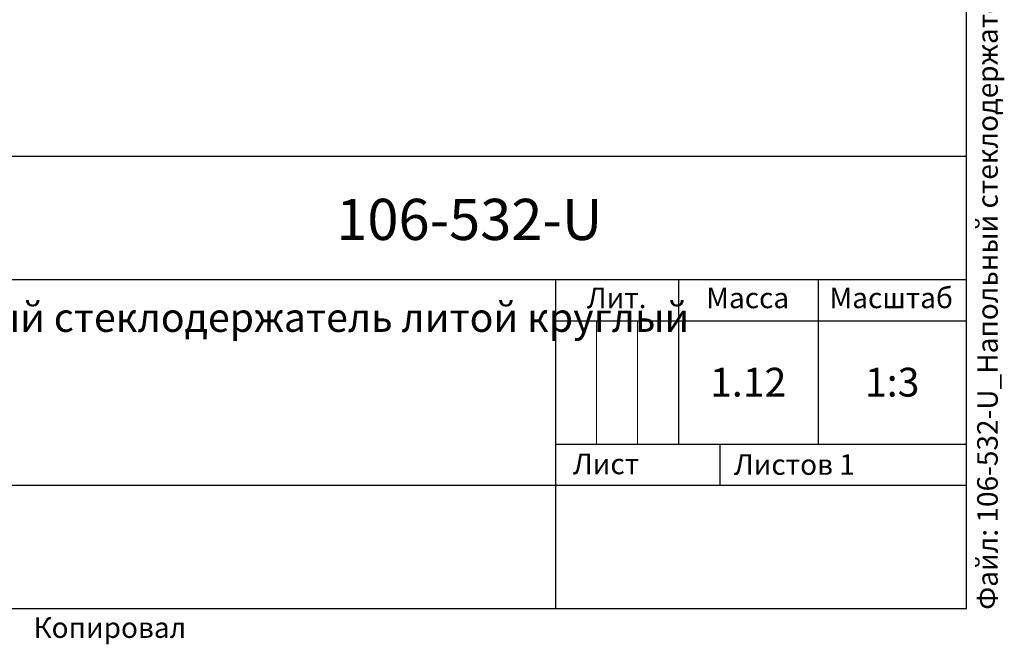
# Model space of a CAD drawing. Units: millimetres. Extents: x 24 to 629, y -20 to 876.
# Drawn here: x 270 to 629, y 2 to 230 of the extents above; entities that cross this region are included whole.
import ezdxf

# ---------------------------------------------------------------- set-up
doc = ezdxf.new("R2010")
doc.units = ezdxf.units.MM
doc.header["$LTSCALE"] = 3
doc.styles.add('SLDTEXTSTYLE0', font='TXT', dxfattribs={"width": 0.7, "bigfont": 'bigfont'})
doc.styles.add('SLDTEXTSTYLE1', font='TXT', dxfattribs={"width": 0.7})

msp = doc.modelspace()

# ---------------------------------------------------------------- linework, layer by layer
at = {"color": 7, "linetype": 'Continuous', "lineweight": 25}
for p, q in [((615, 15), (615, 876)), ((60, 180), (615, 180)), ((615, 15), (615, 180)), ((255, 135), (615, 135)), ((465, 135), (465, 15)), ((510, 75), (510, 135)), ((561, 75), (561, 135)), ((465, 120), (615, 120)), ((465, 75), (615, 75)), ((525, 75), (525, 60)), ((255, 60), (615, 60)), ((60, 15), (615, 15)), ((60, 15), (615, 15))]:
    msp.add_line(p, q, dxfattribs=at)
at = {"color": 7, "linetype": 'Continuous', "lineweight": 18}
for p, q in [((480, 120), (480, 75)), ((495, 120), (495, 75))]:
    msp.add_line(p, q, dxfattribs=at)

# ---------------------------------------------------------------- texts
at = {"color": 7, "linetype": 'Continuous', "lineweight": 0, "insert": (618.921, 14.5798), "char_height": 7.5, "attachment_point": 1, "rotation": 90, "style": 'SLDTEXTSTYLE0'}
msp.add_mtext('Файл: 106-532-U_Напольный стеклодержатель литой круглый Ø50х160 мм, AISI 316, Grit 600', dxfattribs=at)
at = {"color": 7, "linetype": 'Continuous', "lineweight": 0}
for s, insert, char_height, attachment_point, style in [('106-532-U', (433.5779, 164.4522), 15, 2, 'SLDTEXTSTYLE1'), ('Лит.', (487.3724, 132.0712), 7.5, 2, 'SLDTEXTSTYLE0'), ('Масса', (535.1608, 132.0712), 7.5, 2, 'SLDTEXTSTYLE0'), ('Масштаб', (587.5508, 132.0712), 7.5, 2, 'SLDTEXTSTYLE0'), ('Напольный стеклодержатель литой круглый', (355.6841, 126.4289), 10.5, 2, 'SLDTEXTSTYLE0'), ('1.12', (535.3542, 102.8371), 10.5, 2, 'SLDTEXTSTYLE1'), ('1:3', (587.906, 102.8371), 10.5, 2, 'SLDTEXTSTYLE1'), ('Лист', (471.4052, 71.5231), 7.5, 1, 'SLDTEXTSTYLE0'), ('Листов 1', (530.1504, 71.297), 7.5, 1, 'SLDTEXTSTYLE0'), ('Копировал', (330.3021, 11.824), 7.5, 3, 'SLDTEXTSTYLE0')]:
    msp.add_mtext(s, dxfattribs=dict(at, insert=insert, char_height=char_height, attachment_point=attachment_point, style=style))

doc.saveas('drawing.dxf')
